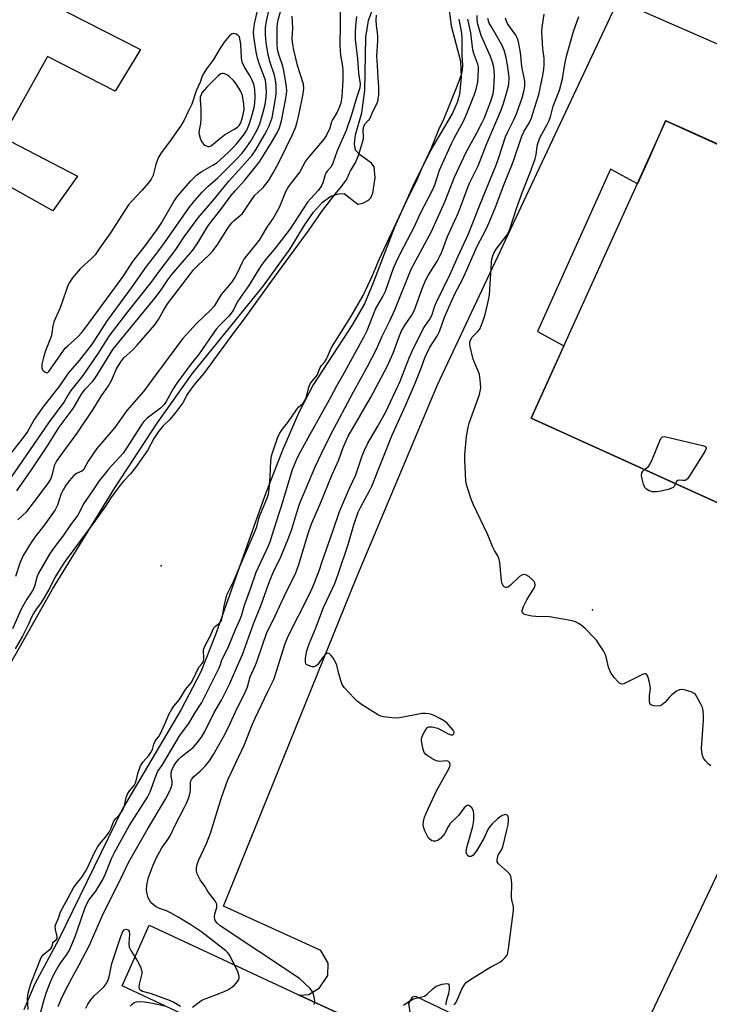
# Model space of a CAD drawing. Units: inches. Extents: x 1261766 to 1267766, y 545452 to 549452.
# Drawn here: x 1267167 to 1267389, y 546202 to 546519 of the extents above; entities that cross this region are included whole.
import ezdxf

# ---------------------------------------------------------------- set-up
doc = ezdxf.new("R2010")
doc.units = ezdxf.units.IN
doc.header["$MEASUREMENT"] = 0
for name, color, linetype in [('BLDG-Footprint', 5, 'Continuous'), ('ELEV-Spot Elevation', 7, 'Continuous'), ('ELEV-Water Elevation', 7, 'Continuous'), ('HYDRO-Water Body', 4, 'Continuous'), ('TRANS-Parking Lot', 4, 'Continuous'), ('TRANS-Road', 130, 'Continuous'), ('TRANS-Runway or Taxiway', 1, 'Continuous'), ('Undefined', 1, 'Continuous')]:
    doc.layers.add(name, color=color, linetype=linetype)

msp = doc.modelspace()

# ---------------------------------------------------------------- linework, layer by layer
at = {"layer": 'BLDG-Footprint', "elevation": 539.97}
msp.add_lwpolyline([(1267571.04, 546397.4), (1267527.62, 546301.65), (1267331.18, 546390.74), (1267374.61, 546486.48)], close=True, dxfattribs=at)
at = {"layer": 'ELEV-Spot Elevation'}
msp.add_point((1267350.94, 546328.98, 538.58), dxfattribs=at)
at = {"layer": 'ELEV-Water Elevation'}
msp.add_point((1267212.06, 546343.16, 526.53), dxfattribs=at)
at = {"layer": 'HYDRO-Water Body'}
for points in [[(1267304.5, 546524.6), (1267305.45, 546517.07), (1267308.47, 546505.66), (1267308.67, 546500.48), (1267308.15, 546494.94), (1267307.41, 546492.37), (1267305.85, 546488.93), (1267298.94, 546477.17), (1267293.09, 546465.46), (1267287.21, 546452.28), (1267280.38, 546434.27), (1267277.5, 546427.56), (1267273.5, 546420.62), (1267261.01, 546401.46), (1267256.39, 546392.53), (1267251.11, 546380.39), (1267245.36, 546365.51), (1267237.9, 546344.74), (1267229.63, 546321.3), (1267224.79, 546309.11), (1267218.47, 546296.97), (1267199.65, 546264.96), (1267179.01, 546222.79), (1267171.45, 546208.63), (1267167.81, 546200.25)], [(1267163.53, 546311.8), (1267177.07, 546335.71), (1267197.16, 546368.33), (1267210.82, 546389.15), (1267222.07, 546405.06), (1267244.98, 546433.34), (1267253.63, 546445.29), (1267258.22, 546452.87), (1267261.15, 546457.09), (1267264.02, 546460.3), (1267266.7, 546462.2), (1267269.21, 546463.02), (1267271.03, 546463.12), (1267275.41, 546459.69), (1267276.99, 546459.95), (1267278.87, 546460.88), (1267279.58, 546461.68), (1267280.21, 546463.16), (1267280.96, 546468.15), (1267280.63, 546471.62), (1267279.75, 546472.84), (1267275.89, 546475.67), (1267274.64, 546477.06), (1267274.36, 546479.09), (1267274.59, 546481.98), (1267276.68, 546489.1), (1267277.63, 546496.23), (1267277.97, 546513.37), (1267278.82, 546518.82), (1267280.66, 546523.67)]]:
    msp.add_lwpolyline(points, dxfattribs=at)
at = {"layer": 'TRANS-Parking Lot'}
for points in [[(1267302.43, 546183.8, 0), (1267256.46, 546204.98, 0), (1267259.57, 546205.22, 0), (1267263.09, 546207.34, 0), (1267265.7, 546211.33, 0), (1267265.88, 546215.22, 0), (1267263.44, 546219.3, 0), (1267232.12, 546233.62, 0), (1267274.81, 546339.09, 0), (1267301.03, 546401.47, 0), (1267359.26, 546525.19, 0), (1267399.45, 546507.58, 0)], [(1267478.63, 546439.52, 0), (1267382.03, 546483.12, 0), (1267374.61, 546486.48, 0), (1267374.6, 546486.47, 0), (1267374.45, 546486.54, 0), (1267369.5, 546475.24, 0), (1267365.43, 546466.24, 0), (1267356.76, 546470.95, 0), (1267333.21, 546418.65, 0), (1267341.75, 546414.04, 0), (1267331.18, 546390.74, 0), (1267437.85, 546342.36, 0)], [(1267434.66, 546335.64, 0), (1267357.93, 546173.91, 0), (1267294.06, 546204.49, 0), (1267292.89, 546204.35, 0), (1267291.75, 546202.23, 0), (1267292.39, 546198.19, 0)]]:
    msp.add_polyline3d(points, dxfattribs=at)
at = {"layer": 'TRANS-Road'}
msp.add_lwpolyline([(1267256.46, 546204.98), (1267302.43, 546183.8), (1267766.14, 545968.46), (1267766.14, 545945.53), (1267593.74, 546024.94), (1267544.9, 546047.44), (1267421.8, 546104.14), (1267373.03, 546126.6), (1267355.36, 546134.74), (1267327.76, 546147.72), (1267286.42, 546167.16), (1267199.52, 546208.02), (1267208.16, 546227.54), (1267254, 546206.15)], close=True, dxfattribs=at)
at = {"layer": 'TRANS-Runway or Taxiway'}
msp.add_polyline3d([(1267181.58, 546521.54, 0), (1267205.38, 546509.48, 0), (1267197.28, 546496, 0), (1267175.51, 546507.18, 0), (1267161, 546481.22, 0), (1267185.11, 546468.63, 0), (1267177.16, 546457.54, 0), (1267154.51, 546470.12, 0)], dxfattribs=at)
at = {"layer": 'Undefined'}
for points, elevation in [([(1267163.92, 546379.58), (1267167.45, 546384.04), (1267168.88, 546386.08), (1267171.07, 546389.94), (1267174.13, 546394.25), (1267179.53, 546401.24), (1267182.2, 546405.23), (1267185.79, 546409.33), (1267189.96, 546414.68), (1267194.63, 546421.84), (1267196.3, 546424.25), (1267202.85, 546433.11), (1267207.02, 546439.16), (1267210.67, 546443.84), (1267212.62, 546446.48), (1267221.45, 546459), (1267223.03, 546460.96), (1267225.29, 546463.55), (1267227.15, 546465.38), (1267230.31, 546468.16), (1267236.19, 546473.98), (1267238.02, 546475.93), (1267239.15, 546477.31), (1267240.94, 546479.94), (1267243.01, 546483.59), (1267243.82, 546485.51), (1267244.95, 546489.26), (1267245.58, 546491.75), (1267245.92, 546493.94), (1267245.99, 546495.99), (1267245.81, 546498.51), (1267245.61, 546499.61), (1267245.36, 546500.42), (1267243.7, 546504.62), (1267243.04, 546506.62), (1267242.65, 546508.65), (1267241.94, 546513.66), (1267241.83, 546514.98), (1267241.87, 546515.94), (1267242.15, 546517.67), (1267243.73, 546524.75)], 524), ([(1267269.55, 546525.34), (1267269.74, 546517.78), (1267269.58, 546510.63), (1267269.85, 546507.59), (1267270.41, 546503.94), (1267270.55, 546502.59), (1267270.53, 546499.44), (1267270.29, 546494.29), (1267269.9, 546492.21), (1267269.42, 546490.77), (1267268.73, 546489.3), (1267267.19, 546486.79), (1267266.94, 546486.17), (1267266.36, 546484.06), (1267265.44, 546482.02), (1267264.51, 546480.67), (1267259.16, 546474.39), (1267258.53, 546473.47), (1267256.72, 546470.05), (1267254.01, 546466.65), (1267253.02, 546465.29), (1267252.13, 546463.56), (1267250.22, 546458.76), (1267248.31, 546455.41), (1267246.13, 546452.26), (1267244.41, 546449.31), (1267243.62, 546448.1), (1267238.74, 546441.92), (1267238.16, 546440.9), (1267236.43, 546437.22), (1267235.75, 546435.99), (1267234.47, 546434.16), (1267231.38, 546430.54), (1267229.16, 546426.83), (1267227.92, 546425.46), (1267223.59, 546421.29), (1267218.95, 546416.26), (1267210.53, 546405.04), (1267206.37, 546399.28), (1267200.97, 546393.19), (1267197.13, 546387.75), (1267191.36, 546381), (1267188.56, 546376.94), (1267187.02, 546374.15), (1267186.52, 546373.66), (1267184.85, 546372.89), (1267183.98, 546372.23), (1267182.42, 546370.6), (1267181.25, 546368.91), (1267180.51, 546367.64), (1267179.77, 546366.13), (1267178.66, 546362.69), (1267177.94, 546361.25), (1267174.19, 546355.96), (1267171.71, 546352.85), (1267170.17, 546350.75), (1267167.63, 546346.51), (1267166.59, 546344.04), (1267165.2, 546339.72)], 530), ([(1267156.65, 546361.47), (1267175.91, 546389.28), (1267180.79, 546395.9), (1267181.53, 546397.02), (1267183.06, 546399.63), (1267186.98, 546404.46), (1267191.85, 546411.69), (1267194.21, 546415.44), (1267195.66, 546417.52), (1267201.36, 546424.96), (1267208.88, 546434.39), (1267211.45, 546437.98), (1267216.54, 546444.72), (1267219.5, 546449.13), (1267224.03, 546455.29), (1267229.24, 546461.35), (1267233.91, 546467.08), (1267238.05, 546471.61), (1267241.39, 546475.42), (1267242.55, 546477.13), (1267245.33, 546481.92), (1267246.12, 546483.37), (1267246.84, 546484.91), (1267247.76, 546487.47), (1267248.28, 546489.95), (1267248.9, 546493.69), (1267249.07, 546495.12), (1267249.1, 546497.91), (1267248.93, 546499.57), (1267248.54, 546501.17), (1267247.16, 546505.27), (1267246.54, 546507.7), (1267245.86, 546511.69), (1267245.7, 546514.32), (1267245.7, 546516.38), (1267245.99, 546518.57), (1267246.97, 546522.84)], 526), ([(1267165.58, 546367.39), (1267170.31, 546374.09), (1267175.48, 546381.87), (1267179.23, 546387.79), (1267183.76, 546393.85), (1267186.37, 546398.51), (1267187.62, 546400.05), (1267190.03, 546402.64), (1267190.78, 546403.6), (1267196.47, 546412.85), (1267210.58, 546430.06), (1267212.09, 546432.05), (1267214.23, 546435.31), (1267215.49, 546437.02), (1267222.3, 546444.85), (1267223.83, 546447.19), (1267227.14, 546452.6), (1267228.13, 546454), (1267231.63, 546458.36), (1267234.45, 546462.3), (1267235.85, 546463.92), (1267239.02, 546467.34), (1267243.75, 546473.31), (1267244.85, 546474.96), (1267247.64, 546479.51), (1267249.42, 546482.61), (1267250.15, 546484.27), (1267250.81, 546486.49), (1267252.14, 546493.09), (1267252.46, 546495.02), (1267252.54, 546496.09), (1267252.43, 546497.45), (1267251.57, 546502.7), (1267251.2, 546504.1), (1267249.91, 546507.81), (1267249.57, 546509.39), (1267249.46, 546511.16), (1267249.37, 546516.48), (1267249.48, 546517.71), (1267249.74, 546518.96), (1267251.1, 546523.94)], 528), ([(1267275.01, 546520.07), (1267274.7, 546518.13), (1267274.5, 546515.25), (1267274.49, 546512.67), (1267275.24, 546506.45), (1267275.6, 546501.81), (1267276.11, 546498.4), (1267276.03, 546497.1), (1267275.07, 546494.24), (1267273.38, 546488.4), (1267271.66, 546483.32), (1267268.78, 546476.85), (1267267.2, 546472.48), (1267266.69, 546471.57), (1267265.55, 546470.22), (1267265.13, 546469.57), (1267264.81, 546468.75), (1267264.17, 546466.56), (1267263.69, 546465.54), (1267262.71, 546464.15), (1267260.11, 546461.36), (1267259.22, 546460.28), (1267253.64, 546451.67), (1267248.89, 546445.63), (1267245.46, 546441.5), (1267244.25, 546439.89), (1267243.26, 546438.44), (1267240.48, 546433.82), (1267236.72, 546428.42), (1267236.29, 546427.65), (1267235.52, 546425.86), (1267234.97, 546424.96), (1267233.86, 546423.62), (1267230.7, 546420.48), (1267229.8, 546419.41), (1267224.3, 546411.44), (1267221.67, 546408.12), (1267217.12, 546402.03), (1267215.94, 546400.14), (1267213.64, 546396.09), (1267213.02, 546395.18), (1267211.87, 546393.92), (1267207.61, 546390.73), (1267206.46, 546389.63), (1267205.84, 546388.79), (1267201.1, 546381.36), (1267199.79, 546379.46), (1267198.66, 546378.13), (1267195.25, 546374.47), (1267192.09, 546370.6), (1267190.01, 546367.35), (1267187.09, 546363.19), (1267185.8, 546360.48), (1267185.25, 546359.55), (1267182.89, 546356.39), (1267180.44, 546352.76), (1267177.82, 546349.39), (1267176.11, 546346.92), (1267172.59, 546340.88), (1267172.18, 546339.89), (1267171.38, 546336.92), (1267171.03, 546336.01), (1267170.51, 546335.06), (1267168.86, 546332.48), (1267167.03, 546329.27), (1267164.19, 546322.94)], 528), ([(1267281.32, 546520.47), (1267281.24, 546518.89), (1267281.3, 546517.17), (1267281.61, 546514.94), (1267281.69, 546513.64), (1267281.68, 546512.18), (1267281.35, 546507.25), (1267281.65, 546504.32), (1267281.78, 546500.39), (1267282, 546497.34), (1267282.02, 546494.89), (1267281.86, 546493.44), (1267281.69, 546492.69), (1267281.39, 546491.86), (1267280.22, 546489.56), (1267279.21, 546487.22), (1267278.77, 546486.57), (1267277.66, 546485.38), (1267277.25, 546484.68), (1267277.01, 546483.62), (1267277.15, 546481.43), (1267277.08, 546480.56), (1267275.48, 546475.16), (1267274.66, 546473.12), (1267272.97, 546470.34), (1267271.86, 546467.84), (1267270.06, 546465.28), (1267267.99, 546462.91), (1267263.91, 546457.56), (1267259.58, 546451.33), (1267248.67, 546436.45), (1267238.5, 546422.25), (1267235.71, 546418.62), (1267225.69, 546404.97), (1267223, 546401.86), (1267221.67, 546400.12), (1267220.43, 546398.32), (1267219.01, 546395.72), (1267216.82, 546392.68), (1267214.88, 546390.27), (1267212.72, 546388.29), (1267211.26, 546386.41), (1267209.72, 546384.19), (1267207.63, 546380.37), (1267203.78, 546374.86), (1267202.24, 546372.85), (1267199.9, 546370.43), (1267198.58, 546368.78), (1267195.85, 546365.04), (1267194.12, 546362.39), (1267190.7, 546357.56), (1267181.21, 546344.66), (1267179.53, 546342.25), (1267177.87, 546339.39), (1267176.18, 546336.12), (1267173.98, 546332.21), (1267173.25, 546331.1), (1267171.78, 546329.22), (1267170.95, 546327.86), (1267170.34, 546326.65), (1267169.49, 546324.63), (1267167.47, 546320.56), (1267165.05, 546316.47)], 526), ([(1267165.92, 546357.97), (1267168.77, 546360.72), (1267169.91, 546362.04), (1267172.41, 546365.3), (1267175.81, 546369.95), (1267176.51, 546371.1), (1267177.02, 546372.34), (1267177.81, 546375.69), (1267178.32, 546376.78), (1267180.89, 546380.19), (1267184.98, 546385.9), (1267190.27, 546393.73), (1267192.88, 546397.94), (1267195.09, 546401.11), (1267196.1, 546402.88), (1267197.73, 546406.64), (1267199.08, 546408.9), (1267200.1, 546410.13), (1267202.95, 546412.78), (1267204.36, 546414.25), (1267209.88, 546420.63), (1267211.19, 546422.51), (1267212.79, 546425.37), (1267214.15, 546427.54), (1267221.5, 546437.24), (1267222.52, 546438.48), (1267223.89, 546439.93), (1267227.61, 546443.42), (1267228.75, 546444.64), (1267230.05, 546446.39), (1267233.78, 546452.22), (1267234.79, 546453.64), (1267235.55, 546454.43), (1267237.51, 546456.01), (1267238.22, 546456.68), (1267238.92, 546457.58), (1267241.28, 546461.16), (1267242.27, 546462.51), (1267243.16, 546463.45), (1267244.93, 546465.03), (1267245.82, 546466.04), (1267246.63, 546467.2), (1267248.16, 546469.69), (1267250, 546473.01), (1267252.31, 546477.93), (1267254.38, 546482.11), (1267255.4, 546484.59), (1267255.9, 546486.16), (1267256.44, 546488.3), (1267257.83, 546495.19), (1267257.99, 546496.89), (1267257.9, 546498.27), (1267255.98, 546504.26), (1267254.76, 546509.31), (1267254.42, 546511.01), (1267254.3, 546513), (1267254.42, 546516.31), (1267254.24, 546520.16)], 530), ([(1267169.29, 546200.33), (1267169.04, 546203.95), (1267169.22, 546205.57), (1267169.64, 546207.22), (1267170.25, 546208.98), (1267173.43, 546217.09), (1267174.05, 546217.93), (1267175.95, 546219.42), (1267176.52, 546220), (1267176.93, 546220.67), (1267177.22, 546221.81), (1267177.4, 546222.18), (1267178.36, 546222.89), (1267178.58, 546223.19), (1267178.63, 546223.9), (1267178.03, 546226.13), (1267177.97, 546227.14), (1267178.24, 546228.05), (1267179.05, 546229.8), (1267179.71, 546231.83), (1267180.28, 546233.01), (1267182.28, 546236.48), (1267183.88, 546239.54), (1267184.69, 546240.69), (1267186.56, 546242.93), (1267187.69, 546244.74), (1267188.33, 546245.95), (1267190.65, 546250.95), (1267191.56, 546252.58), (1267192.25, 546253.61), (1267194.14, 546255.8), (1267195.29, 546257.44), (1267196.01, 546258.78), (1267196.58, 546260.59), (1267196.9, 546261.23), (1267197.36, 546261.77), (1267198.59, 546262.89), (1267199.61, 546264.41), (1267200.29, 546266.02), (1267200.8, 546268.6), (1267201.22, 546269.7), (1267201.85, 546270.77), (1267203.37, 546272.51), (1267203.86, 546273.37), (1267204.18, 546274.4), (1267204.58, 546276.33), (1267205.4, 546278.84), (1267206.25, 546280.11), (1267208.09, 546282.08), (1267208.78, 546283.08), (1267209.25, 546284.11), (1267209.71, 546285.73), (1267210.04, 546286.5), (1267210.6, 546287.44), (1267211.32, 546288.27), (1267211.74, 546288.95), (1267213.6, 546292.93), (1267214.58, 546295.28), (1267215.49, 546297.05), (1267216.13, 546298.04), (1267218.01, 546300.2), (1267219.91, 546303.42), (1267221.73, 546305.48), (1267222.28, 546306.49), (1267223.83, 546309.96), (1267224.3, 546310.67), (1267225.18, 546311.59), (1267225.56, 546312.17), (1267225.72, 546312.65), (1267225.78, 546313.21), (1267225.74, 546316.16), (1267225.99, 546317.13), (1267227.79, 546320.31), (1267229.07, 546323.18), (1267229.59, 546323.82), (1267230.94, 546324.79), (1267231.48, 546325.64), (1267231.84, 546326.89), (1267232.32, 546330.22), (1267233.2, 546333.81), (1267235.37, 546338.13), (1267239.01, 546346.79), (1267241.53, 546352.42), (1267242.85, 546355.74), (1267243.52, 546358.42), (1267243.86, 546359.43), (1267246.23, 546364.93), (1267246.58, 546366.22), (1267246.8, 546367.88), (1267247.13, 546371.82), (1267247.39, 546376.96), (1267247.59, 546378.62), (1267247.87, 546379.62), (1267249.78, 546384.93), (1267250.25, 546385.87), (1267251.11, 546387.25), (1267253.05, 546389.71), (1267255.6, 546393.44), (1267256.3, 546394.25), (1267257.74, 546395.56), (1267258.35, 546396.38), (1267258.84, 546397.63), (1267259.58, 546400.67), (1267260.07, 546401.76), (1267260.68, 546402.69), (1267261.92, 546404.02), (1267262.31, 546404.58), (1267263.25, 546407.07), (1267263.62, 546407.61), (1267264.62, 546408.75), (1267265.2, 546409.62), (1267265.64, 546410.46), (1267266.46, 546412.54), (1267266.94, 546413.45), (1267273.13, 546423.38), (1267277.06, 546430.23), (1267280.06, 546436.64), (1267282.31, 546441.86), (1267291.2, 546460.81), (1267294.55, 546467.78), (1267295.96, 546471.09), (1267299.08, 546477.82), (1267301.5, 546483.64), (1267303.03, 546487.06), (1267307.34, 546497.65), (1267308.84, 546501.73), (1267309.14, 546502.77), (1267309.25, 546504.39), (1267309.02, 546507.47), (1267308.99, 546513.04), (1267308.86, 546514.73), (1267307.97, 546519.22)], 526), ([(1267173.34, 546199.6), (1267174.38, 546203.54), (1267175.15, 546205.91), (1267176.48, 546209.28), (1267177.66, 546211.87), (1267178.6, 546213.57), (1267179.65, 546215.22), (1267181.73, 546218.08), (1267182.51, 546219.48), (1267184.33, 546223.83), (1267186.26, 546229.06), (1267187.61, 546233.24), (1267188.1, 546234.42), (1267188.81, 546235.52), (1267191.05, 546238.43), (1267193.18, 546241.97), (1267194.09, 546243.78), (1267196.2, 546249.14), (1267197.16, 546251.11), (1267201.8, 546259.52), (1267207.68, 546268.72), (1267208.49, 546270.44), (1267210.32, 546275.43), (1267210.94, 546276.84), (1267212.62, 546279.35), (1267217.84, 546288.21), (1267218.59, 546289.3), (1267221.01, 546292.42), (1267222.96, 546295.76), (1267225.17, 546299.23), (1267230.71, 546310.38), (1267231.17, 546311.45), (1267231.65, 546312.91), (1267233.61, 546316.86), (1267236.01, 546322.69), (1267237.53, 546325.97), (1267237.95, 546327.15), (1267238.89, 546330.51), (1267240.86, 546335.81), (1267242.65, 546341.17), (1267246.48, 546349.42), (1267247.23, 546351.25), (1267247.86, 546353.05), (1267249.95, 546359.83), (1267250.85, 546362.42), (1267251.98, 546366.43), (1267254.37, 546374.18), (1267255.61, 546377.34), (1267256.48, 546379.11), (1267260.42, 546386.36), (1267266.69, 546397.5), (1267268.67, 546401.19), (1267271.21, 546405.64), (1267274.44, 546411.61), (1267277.48, 546417.02), (1267278.38, 546418.98), (1267281.11, 546425.88), (1267283.45, 546429.87), (1267284.31, 546431.64), (1267286.9, 546439.02), (1267287.83, 546441.21), (1267288.98, 546443.6), (1267293.63, 546452.48), (1267295.5, 546456.54), (1267299.6, 546464.61), (1267300.25, 546466.16), (1267301.7, 546470.6), (1267305.61, 546479.41), (1267306.36, 546480.91), (1267309.44, 546486.36), (1267310.53, 546488.8), (1267312.86, 546494.72), (1267313.52, 546496.62), (1267313.98, 546498.93), (1267314.26, 546503.04), (1267314.21, 546503.91), (1267314.03, 546504.74), (1267312.74, 546508.18), (1267312.41, 546509.33), (1267311.74, 546514.76), (1267310.84, 546519.19)], 528), ([(1267178.87, 546201.28), (1267179.86, 546203.69), (1267180.73, 546205.54), (1267183.27, 546210.48), (1267185.69, 546214.72), (1267188.91, 546220.89), (1267193.37, 546231.13), (1267198.23, 546240.74), (1267201.58, 546247.66), (1267207.52, 546258.17), (1267213.42, 546268.07), (1267214.75, 546270.55), (1267215.29, 546271.81), (1267215.59, 546272.85), (1267215.63, 546273.88), (1267215.31, 546275.4), (1267215.26, 546276.34), (1267215.53, 546277.41), (1267216.08, 546278.63), (1267216.79, 546279.79), (1267217.76, 546281), (1267218.56, 546281.73), (1267221, 546283.61), (1267222.33, 546284.75), (1267223.68, 546286.22), (1267225.06, 546288), (1267226.18, 546289.9), (1267229.18, 546296), (1267231.53, 546299.95), (1267234.23, 546305.31), (1267235.89, 546309.33), (1267238.21, 546314.63), (1267241.83, 546324.47), (1267244.23, 546330.67), (1267247.05, 546338.48), (1267248.27, 546341.27), (1267250.64, 546346.06), (1267252.84, 546351.55), (1267254.1, 546355), (1267255.75, 546360.42), (1267256.76, 546363.41), (1267261.64, 546375.02), (1267263.82, 546379.63), (1267266.82, 546385.67), (1267273.95, 546399.17), (1267278.53, 546407.4), (1267281.48, 546413.14), (1267283.18, 546417.15), (1267285.69, 546422.06), (1267287.35, 546425.63), (1267292.61, 546438.74), (1267299.13, 546450.83), (1267303.4, 546460.44), (1267306.56, 546468.3), (1267309.55, 546474.81), (1267310.31, 546476.34), (1267313.74, 546482.6), (1267315.43, 546485.91), (1267316.02, 546487.23), (1267318.19, 546492.81), (1267318.92, 546495.16), (1267319.19, 546496.81), (1267319.43, 546501.2), (1267319.19, 546503.77), (1267318.8, 546505.38), (1267318.13, 546507.16), (1267315.09, 546513.97), (1267314.01, 546517.61), (1267313.77, 546518.81), (1267313.82, 546520.34)], 530), ([(1267222.16, 546201.08), (1267224.4, 546202.84), (1267225.39, 546203.44), (1267232.09, 546206.05), (1267233.72, 546206.82), (1267234.97, 546207.64), (1267235.66, 546208.21), (1267236.64, 546209.32), (1267237.07, 546210.05), (1267237.22, 546210.56), (1267237.21, 546211.09), (1267236.75, 546212.44), (1267234.15, 546217.78), (1267233.67, 546218.5), (1267232.89, 546219.28), (1267225.12, 546225.2), (1267221.65, 546227.56), (1267217.58, 546230.07), (1267215.06, 546231.49), (1267213.75, 546232.08), (1267211.49, 546232.86), (1267210.41, 546233.35), (1267209.55, 546234.03), (1267208.77, 546234.84), (1267208.27, 546235.5), (1267207.91, 546236.25), (1267207.54, 546237.64), (1267207.38, 546238.78), (1267207.5, 546240.44), (1267208.04, 546242.88), (1267209.41, 546246.65), (1267210.48, 546249.08), (1267212.31, 546252.42), (1267214.26, 546255.1), (1267215, 546256.3), (1267216.81, 546260.18), (1267219.6, 546265.47), (1267220.33, 546267.01), (1267220.96, 546268.61), (1267221.37, 546270.19), (1267221.53, 546271.27), (1267221.55, 546273.41), (1267221.65, 546273.92), (1267221.84, 546274.37), (1267222.62, 546275.36), (1267224.64, 546277.05), (1267226.21, 546278.71), (1267227.68, 546280.45), (1267228.96, 546282.4), (1267232.6, 546288.93), (1267234.31, 546292.42), (1267236.51, 546297.39), (1267239.19, 546302.68), (1267239.84, 546304.27), (1267240.73, 546307.49), (1267242.44, 546311.21), (1267243.14, 546312.93), (1267246.14, 546321.76), (1267248, 546325.51), (1267252.43, 546334.97), (1267254.68, 546339.35), (1267255.38, 546340.94), (1267256.49, 546343.93), (1267259.33, 546353.26), (1267260.51, 546356.72), (1267263.21, 546362.87), (1267267.11, 546372.56), (1267269.31, 546377.29), (1267270.72, 546381.33), (1267271.48, 546383.24), (1267272.33, 546384.96), (1267274.38, 546388.63), (1267279.42, 546397.32), (1267284.85, 546407.34), (1267286.73, 546411.66), (1267288.59, 546416.75), (1267289.5, 546418.85), (1267290.6, 546420.77), (1267292.77, 546423.91), (1267293.51, 546425.3), (1267296.21, 546432.72), (1267297.23, 546435.06), (1267298.08, 546436.63), (1267300.81, 546441.09), (1267302.36, 546443.92), (1267304.24, 546449.27), (1267307.8, 546456.99), (1267311.25, 546466.19), (1267314.1, 546472), (1267316.9, 546479.17), (1267321.39, 546489.65), (1267322.31, 546492.1), (1267323.52, 546496.1), (1267323.98, 546498.12), (1267324.07, 546500.51), (1267323.62, 546504.5), (1267323.09, 546507.3), (1267322.5, 546509.23), (1267321.89, 546510.73), (1267318.39, 546516.69), (1267317.72, 546517.97), (1267317.26, 546519.44)], 532), ([(1267261.36, 546201.97), (1267261.5, 546202.77), (1267261.41, 546203.9), (1267261.14, 546205.3), (1267260.84, 546206.07), (1267260.03, 546207.07), (1267256.66, 546210.3), (1267231.1, 546227.25), (1267230.09, 546228.14), (1267229.51, 546229.03), (1267229.33, 546229.51), (1267229.25, 546230.05), (1267229.36, 546231.14), (1267229.97, 546233.24), (1267230.03, 546233.75), (1267229.96, 546234.24), (1267229.75, 546234.72), (1267229.3, 546235.42), (1267227.1, 546238.31), (1267226.08, 546240.07), (1267224.6, 546242.15), (1267223.94, 546243.34), (1267223.62, 546244.08), (1267223.44, 546244.86), (1267223.47, 546245.93), (1267223.65, 546247.01), (1267224.21, 546248.55), (1267226.69, 546253.83), (1267227.96, 546257.15), (1267231.58, 546268.92), (1267233.54, 546274.33), (1267238.88, 546285.65), (1267241.41, 546292), (1267242.36, 546294.15), (1267246.28, 546302.5), (1267248.31, 546306.61), (1267249.36, 546309.62), (1267251.91, 546317.82), (1267252.96, 546320.51), (1267259.74, 546333.86), (1267260.9, 546336.42), (1267262.9, 546341.59), (1267263.96, 546344.54), (1267267.37, 546354.32), (1267269.47, 546360.67), (1267272.75, 546368.2), (1267274.77, 546372.52), (1267276.77, 546378.57), (1267277.51, 546380.48), (1267278.58, 546382.71), (1267281.87, 546388.18), (1267284.36, 546392.82), (1267288.99, 546402.69), (1267292.02, 546410.38), (1267292.85, 546412.31), (1267296.42, 546419.5), (1267297.04, 546420.49), (1267298.57, 546422.63), (1267299.13, 546423.55), (1267299.48, 546424.43), (1267300.12, 546426.56), (1267300.65, 546427.89), (1267305.08, 546437.06), (1267307.56, 546442.67), (1267311.02, 546450.09), (1267314.59, 546459.12), (1267320.09, 546472.56), (1267320.84, 546474.69), (1267322.96, 546481.32), (1267323.67, 546482.93), (1267325.67, 546486.83), (1267326.49, 546488.73), (1267328.26, 546493.86), (1267328.93, 546496.32), (1267329.13, 546497.67), (1267329.13, 546499.29), (1267328.15, 546503.94), (1267327.78, 546508.46), (1267327.17, 546511.87), (1267326.81, 546513.02), (1267326.3, 546514.05), (1267324.04, 546517.12), (1267323.62, 546517.82), (1267323.19, 546518.78), (1267322.94, 546519.56)], 534), ([(1267306.42, 546201.83), (1267306.93, 546202.53), (1267307.59, 546203.85), (1267308.87, 546206.91), (1267309.6, 546208.17), (1267310.32, 546209.05), (1267311.68, 546210.04), (1267317.39, 546213.6), (1267318.68, 546214.34), (1267320.39, 546215.14), (1267321.09, 546215.55), (1267321.98, 546216.27), (1267322.8, 546217.06), (1267323.33, 546217.71), (1267323.58, 546218.21), (1267323.94, 546219.9), (1267325.53, 546232.24), (1267325.5, 546233.39), (1267325, 546235.65), (1267324.9, 546236.5), (1267324.96, 546240.84), (1267324.91, 546241.96), (1267324.65, 546243.21), (1267324.31, 546243.88), (1267323.57, 546244.66), (1267320.7, 546247.23), (1267320.28, 546247.9), (1267320.21, 546248.41), (1267320.32, 546249.23), (1267320.6, 546250.05), (1267321.62, 546251.79), (1267322.03, 546252.74), (1267323.38, 546258.06), (1267323.74, 546259.77), (1267323.94, 546261.22), (1267323.92, 546262.04), (1267323.7, 546262.67), (1267323.45, 546262.97), (1267323.08, 546263.11), (1267322.61, 546263.07), (1267321.84, 546262.76), (1267320.39, 546261.72), (1267318.6, 546260.12), (1267317.9, 546259.25), (1267317.28, 546258.32), (1267315.99, 546255.39), (1267313.58, 546251.46), (1267312.53, 546250.08), (1267312.11, 546249.75), (1267311.72, 546249.6), (1267311.11, 546249.66), (1267310.72, 546249.95), (1267310.44, 546250.36), (1267310.29, 546251.12), (1267310.5, 546252.53), (1267312.39, 546259.23), (1267312.68, 546260.57), (1267312.77, 546261.42), (1267312.79, 546263.18), (1267312.6, 546264.3), (1267312.08, 546265.25), (1267311.39, 546265.97), (1267311.02, 546266.12), (1267310.63, 546266.03), (1267310.23, 546265.78), (1267309.65, 546265.24), (1267307.81, 546262.77), (1267305.16, 546260.2), (1267304.59, 546259.35), (1267303.29, 546256.9), (1267302.81, 546256.21), (1267302.03, 546255.42), (1267301.13, 546254.81), (1267300.41, 546254.57), (1267299.68, 546254.55), (1267299.18, 546254.7), (1267298.52, 546255.14), (1267298.17, 546255.56), (1267297.59, 546256.57), (1267296.93, 546257.87), (1267296.59, 546258.81), (1267296.47, 546259.79), (1267296.55, 546260.83), (1267296.9, 546262.23), (1267297.4, 546263.59), (1267300.67, 546270.71), (1267304.65, 546277.85), (1267304.98, 546278.55), (1267305.13, 546279.21), (1267304.96, 546279.81), (1267304.53, 546280.24), (1267303.91, 546280.36), (1267301.81, 546280.19), (1267301, 546280.29), (1267300.21, 546280.61), (1267299.19, 546281.19), (1267297.95, 546281.97), (1267297.28, 546282.5), (1267296.77, 546283.14), (1267296.33, 546284.49), (1267295.93, 546286.81), (1267295.91, 546287.38), (1267296, 546287.93), (1267296.44, 546289.01), (1267297.31, 546290.53), (1267297.84, 546291.12), (1267298.28, 546291.32), (1267299.35, 546291.32), (1267301.06, 546290.92), (1267302.15, 546290.43), (1267304.52, 546289.08), (1267305.41, 546288.76), (1267305.93, 546288.81), (1267306.22, 546289.04), (1267306.31, 546289.21), (1267306.37, 546289.62), (1267306.09, 546290.28), (1267304.82, 546291.81), (1267304, 546292.63), (1267303.33, 546293.17), (1267302.05, 546293.91), (1267299.93, 546294.99), (1267299.11, 546295.33), (1267298.28, 546295.56), (1267297.12, 546295.68), (1267295.95, 546295.6), (1267289.5, 546294.36), (1267288.03, 546294.18), (1267286.29, 546294.28), (1267283.69, 546294.6), (1267282.84, 546294.78), (1267282.05, 546295.1), (1267276.62, 546298.59), (1267275.2, 546299.62), (1267274.16, 546300.62), (1267271.02, 546304.01), (1267270.4, 546304.94), (1267269.99, 546305.98), (1267269.27, 546308.43), (1267268.58, 546311.16), (1267268.22, 546312.21), (1267267.34, 546313.67), (1267266.83, 546314.33), (1267266.3, 546314.87), (1267265.75, 546315.06), (1267265.43, 546314.98), (1267265.03, 546314.73), (1267264.3, 546313.95), (1267262.37, 546311.36), (1267261.77, 546310.84), (1267261.31, 546310.68), (1267260.8, 546310.7), (1267260, 546310.89), (1267259.25, 546311.19), (1267258.84, 546311.47), (1267258.7, 546311.65), (1267258.54, 546312.1), (1267258.57, 546313.48), (1267258.96, 546315.82), (1267259.73, 546318.07), (1267261.89, 546323.18), (1267264.38, 546329.81), (1267267.94, 546337.55), (1267269.21, 546340.87), (1267272.31, 546350.06), (1267274.14, 546356.38), (1267275.5, 546360.43), (1267276.38, 546362.24), (1267279.16, 546367.3), (1267279.91, 546368.86), (1267286.3, 546385.05), (1267290.81, 546395.01), (1267293.81, 546401.96), (1267295.62, 546406.3), (1267297.01, 546410.2), (1267297.57, 546411.55), (1267298.49, 546413.4), (1267300.99, 546417.4), (1267301.68, 546418.65), (1267303.28, 546423.24), (1267305.78, 546428.84), (1267306.78, 546430.94), (1267309.11, 546435.4), (1267310.53, 546438.47), (1267313.84, 546446.08), (1267316.58, 546451.43), (1267317.66, 546453.76), (1267319.67, 546458.63), (1267322.5, 546466.1), (1267325.36, 546473.24), (1267328.21, 546481.56), (1267328.97, 546483.11), (1267330.64, 546485.91), (1267331.3, 546487.45), (1267332.94, 546492.58), (1267333.63, 546495), (1267334.96, 546501.08), (1267335.32, 546503.12), (1267335.39, 546504.59), (1267335.36, 546506.65), (1267334.94, 546509.61), (1267334.66, 546515.15), (1267334.77, 546516.62), (1267335.39, 546520.78)], 536), ([(1267389.09, 546278.84), (1267388.23, 546279.41), (1267387.28, 546280.4), (1267386.67, 546281.3), (1267386.38, 546282.12), (1267386.17, 546283.29), (1267386.09, 546284.47), (1267386.73, 546293.41), (1267386.71, 546294.85), (1267386.54, 546296.53), (1267386.32, 546297.62), (1267385.86, 546298.69), (1267384.57, 546301.01), (1267384.07, 546301.72), (1267383.68, 546302.11), (1267382.66, 546302.62), (1267380.94, 546303.13), (1267379.79, 546303.34), (1267378.99, 546303.26), (1267378.03, 546302.8), (1267376.44, 546301.66), (1267375.7, 546300.95), (1267374.19, 546299.22), (1267373.12, 546298.37), (1267372.65, 546298.15), (1267371.83, 546298.02), (1267370.7, 546298.1), (1267369.94, 546298.29), (1267369.57, 546298.54), (1267369.44, 546298.73), (1267369.25, 546299.71), (1267369.29, 546301.44), (1267369.59, 546303.67), (1267369.55, 546304.5), (1267369.32, 546305.62), (1267368.84, 546307.26), (1267368.54, 546307.98), (1267368.29, 546308.33), (1267368.14, 546308.43), (1267367.74, 546308.46), (1267367.02, 546308.24), (1267361.03, 546305.18), (1267360.31, 546305.08), (1267359.68, 546305.41), (1267359.09, 546305.98), (1267357.95, 546307.29), (1267356.74, 546308.92), (1267356.1, 546310.57), (1267355.45, 546313.44), (1267355.11, 546314.55), (1267354.44, 546315.83), (1267353.03, 546318.05), (1267352.18, 546319.24), (1267351.41, 546320.11), (1267348.55, 546322.99), (1267347.35, 546324.07), (1267346.45, 546324.65), (1267345.49, 546325.14), (1267344.71, 546325.42), (1267343.85, 546325.63), (1267337.12, 546326.75), (1267332.65, 546326.92), (1267331.46, 546327.04), (1267329.48, 546327.45), (1267328.98, 546327.64), (1267328.59, 546327.92), (1267328.34, 546328.43), (1267328.32, 546328.86), (1267328.68, 546330.11), (1267329.77, 546332.29), (1267332.24, 546336.23), (1267332.49, 546336.99), (1267332.41, 546337.68), (1267332.15, 546338.13), (1267331.78, 546338.56), (1267330.47, 546339.74), (1267329.53, 546340.31), (1267328.83, 546340.38), (1267328.16, 546340.18), (1267327.47, 546339.76), (1267324.54, 546336.95), (1267323.76, 546336.35), (1267323.32, 546336.19), (1267322.9, 546336.2), (1267322.52, 546336.42), (1267322.21, 546336.77), (1267321.86, 546337.48), (1267321.67, 546338.33), (1267321.12, 546344.22), (1267320.82, 546345.61), (1267320.46, 546346.38), (1267319.39, 546348.12), (1267318.72, 546349.38), (1267317.25, 546353.16), (1267312.52, 546363.09), (1267311.88, 546364.71), (1267310.67, 546368.26), (1267310.35, 546369.36), (1267310.18, 546370.51), (1267309.85, 546377.33), (1267309.89, 546379.07), (1267310.42, 546384.74), (1267310.92, 546387.8), (1267311.24, 546389.17), (1267314.53, 546398.34), (1267314.83, 546399.39), (1267314.94, 546400.52), (1267314.81, 546403.13), (1267314.57, 546404.84), (1267314.29, 546405.68), (1267312.96, 546408.66), (1267312.56, 546409.78), (1267311.54, 546413.85), (1267311.43, 546414.71), (1267311.48, 546415.27), (1267311.74, 546416.07), (1267312.17, 546416.8), (1267313.96, 546418.51), (1267314.63, 546419.43), (1267315.67, 546421.84), (1267316.42, 546424.07), (1267317.47, 546428.72), (1267317.78, 546430.47), (1267318.43, 546440.77), (1267318.55, 546441.91), (1267318.81, 546442.97), (1267319.17, 546443.86), (1267319.97, 546445.17), (1267323.45, 546449.75), (1267323.88, 546450.5), (1267324.31, 546451.56), (1267326.45, 546458.22), (1267328.37, 546463.6), (1267330.93, 546469.85), (1267332.49, 546474.2), (1267332.83, 546475.57), (1267333.12, 546478.29), (1267333.53, 546479.86), (1267334.14, 546481.2), (1267336.39, 546485.28), (1267337.04, 546486.58), (1267337.45, 546487.79), (1267338.33, 546491.17), (1267340.33, 546496.3), (1267341.32, 546499.98), (1267342.04, 546504.71), (1267342.58, 546507.25), (1267344.83, 546515.27), (1267346.53, 546520.08)], 538), ([(1267367.67, 546374.19), (1267368.98, 546375.22), (1267369.55, 546376.02), (1267370.28, 546377.64), (1267372.6, 546383.45), (1267372.98, 546384.19), (1267373.47, 546384.71), (1267374.18, 546384.81), (1267375.57, 546384.55), (1267386.33, 546381.95), (1267387.09, 546381.7), (1267387.45, 546381.48), (1267387.55, 546381.33), (1267387.55, 546380.96), (1267387.11, 546380.02), (1267382.15, 546372.16), (1267381.48, 546371.21), (1267380.99, 546370.83), (1267380.69, 546370.71), (1267380.08, 546370.65), (1267379.05, 546370.83), (1267378.46, 546370.68), (1267378.01, 546370.33), (1267377.62, 546369.68)], 540), ([(1267377.62, 546369.68), (1267377.21, 546368.77), (1267376.87, 546368.42), (1267376.16, 546368.07), (1267375.34, 546367.81), (1267373.06, 546367.24), (1267371.64, 546367.06), (1267370.23, 546367.04), (1267369.18, 546367.29), (1267368.29, 546367.83), (1267367.78, 546368.43), (1267367.38, 546369.49), (1267366.96, 546371.2), (1267366.77, 546372.33), (1267366.82, 546373.11), (1267367.14, 546373.7), (1267367.67, 546374.19)], 540), ([(1267187.8, 546200.73), (1267188.5, 546202.03), (1267189.47, 546203.43), (1267190.52, 546204.77), (1267193.12, 546207.12), (1267193.71, 546207.73), (1267194.35, 546208.61), (1267194.89, 546209.54), (1267195.32, 546210.9), (1267196.22, 546215.2), (1267199.08, 546223.84), (1267199.73, 546225.43), (1267200.15, 546225.96), (1267200.66, 546226.19), (1267201.05, 546226.15), (1267201.4, 546225.97), (1267201.72, 546225.49), (1267201.84, 546224.55), (1267201.71, 546221.55), (1267201.82, 546220.41), (1267202.28, 546219.39), (1267204.47, 546215.94), (1267205.4, 546214.09), (1267205.78, 546213.01), (1267205.84, 546212.46), (1267205.8, 546211.9), (1267205.02, 546208.49), (1267204.92, 546207.42), (1267205.03, 546206.99), (1267205.16, 546206.81), (1267205.54, 546206.53), (1267206.03, 546206.3), (1267208.9, 546205.46), (1267215, 546203.21), (1267216.1, 546202.71), (1267218.3, 546201.39)], 532), ([(1267290.11, 546201.74), (1267291.81, 546202.91), (1267293.08, 546203.63), (1267294.07, 546203.96), (1267296.11, 546204.38), (1267296.84, 546204.64), (1267297.73, 546205.31), (1267299.62, 546207.15), (1267300.58, 546207.81), (1267302.5, 546208.46), (1267303.32, 546208.65), (1267304.06, 546208.72), (1267304.44, 546208.6), (1267304.66, 546208.3), (1267304.8, 546207.62), (1267304.82, 546206.83), (1267304.6, 546205.5), (1267303.8, 546202.88), (1267303.71, 546202.34), (1267303.76, 546201.86)], 536), ([(1267202.1, 546201.4), (1267202.79, 546202.2), (1267203.42, 546202.62), (1267204.16, 546202.83), (1267205.29, 546202.89), (1267206.73, 546202.81), (1267209.3, 546202.42), (1267213.2, 546201.51)], 534)]:
    msp.add_lwpolyline(points, dxfattribs=dict(at, elevation=elevation))
for points, elevation in [([(1267235.4, 546514.6), (1267234.72, 546514.35), (1267234.07, 546513.84), (1267233.27, 546513), (1267232.35, 546511.85), (1267231.04, 546509.89), (1267228.92, 546506.19), (1267226.66, 546503.18), (1267225.78, 546501.8), (1267225.3, 546500.82), (1267224.62, 546498.96), (1267223.29, 546496.1), (1267221.94, 546491.8), (1267220.72, 546489.47), (1267219.37, 546486.52), (1267218.27, 546484.78), (1267214.77, 546479.67), (1267212.03, 546476.15), (1267211.08, 546474.59), (1267210.31, 546472.45), (1267209.53, 546469), (1267208.85, 546467.67), (1267207.95, 546466.5), (1267205.84, 546464.02), (1267202.48, 546460.52), (1267201.57, 546459.46), (1267195.5, 546450.13), (1267192.37, 546445.54), (1267190.78, 546443.36), (1267189.79, 546442.27), (1267186.04, 546438.84), (1267183.57, 546435.88), (1267182.53, 546434.44), (1267182.06, 546433.44), (1267181.45, 546431.88), (1267179.54, 546426.22), (1267177.51, 546421.72), (1267177.19, 546420.46), (1267176.9, 546418.16), (1267176.67, 546417.03), (1267174.84, 546412.42), (1267174.31, 546410.73), (1267173.68, 546408.11), (1267173.6, 546406.99), (1267173.87, 546406.32), (1267174.19, 546405.94), (1267174.75, 546405.5), (1267175.32, 546405.34), (1267175.6, 546405.44), (1267175.92, 546405.72), (1267181.18, 546413.24), (1267181.97, 546414.06), (1267184.17, 546415.93), (1267185.37, 546417.07), (1267186.45, 546418.23), (1267187.63, 546419.74), (1267199.81, 546436.35), (1267202.96, 546441.13), (1267206.61, 546445.84), (1267210.81, 546451.46), (1267212.07, 546453.4), (1267216.16, 546460.53), (1267217.47, 546462.35), (1267221.66, 546467.16), (1267223.43, 546468.93), (1267224.98, 546470.02), (1267228.75, 546472.19), (1267229.96, 546472.96), (1267231.08, 546473.9), (1267233.7, 546476.34), (1267235.33, 546477.96), (1267236.43, 546479.22), (1267238.54, 546481.88), (1267239.61, 546483.51), (1267240.13, 546484.51), (1267240.56, 546485.61), (1267241.39, 546488.36), (1267241.98, 546490.74), (1267242.19, 546492.11), (1267242.36, 546494.33), (1267242.2, 546496.61), (1267241.88, 546498.28), (1267241.28, 546499.83), (1267240.75, 546500.83), (1267238.77, 546503.99), (1267238.16, 546505.39), (1267237.93, 546506.73), (1267237.7, 546511.18), (1267237.53, 546512.3), (1267237.24, 546513.47), (1267236.74, 546514.01), (1267236.23, 546514.4), (1267235.93, 546514.53)], 522), ([(1267232.02, 546501.75), (1267231.74, 546501.75), (1267231.27, 546501.58), (1267230.44, 546500.99), (1267226.79, 546497.36), (1267225.32, 546495.64), (1267224.92, 546494.89), (1267224.67, 546494.08), (1267224.6, 546493.27), (1267224.85, 546490.49), (1267224.87, 546487.24), (1267224.71, 546485.59), (1267224.26, 546483.52), (1267224.22, 546482.49), (1267224.65, 546480.87), (1267224.96, 546480.08), (1267225.35, 546479.35), (1267225.7, 546478.95), (1267226.12, 546478.64), (1267227.09, 546478.23), (1267227.6, 546478.22), (1267228.32, 546478.49), (1267230.81, 546480.67), (1267232.44, 546481.94), (1267235.46, 546483.65), (1267236.67, 546484.46), (1267237.2, 546485.01), (1267237.7, 546485.85), (1267238.08, 546486.88), (1267238.51, 546488.47), (1267238.75, 546490.16), (1267238.71, 546491.83), (1267238.21, 546494.61), (1267237.73, 546495.94), (1267236.19, 546498.4), (1267235.31, 546499.44), (1267233.94, 546500.74), (1267233.42, 546501.13), (1267232.6, 546501.59)], 520)]:
    msp.add_lwpolyline(points, close=True, dxfattribs=dict(at, elevation=elevation))

doc.saveas('drawing.dxf')
